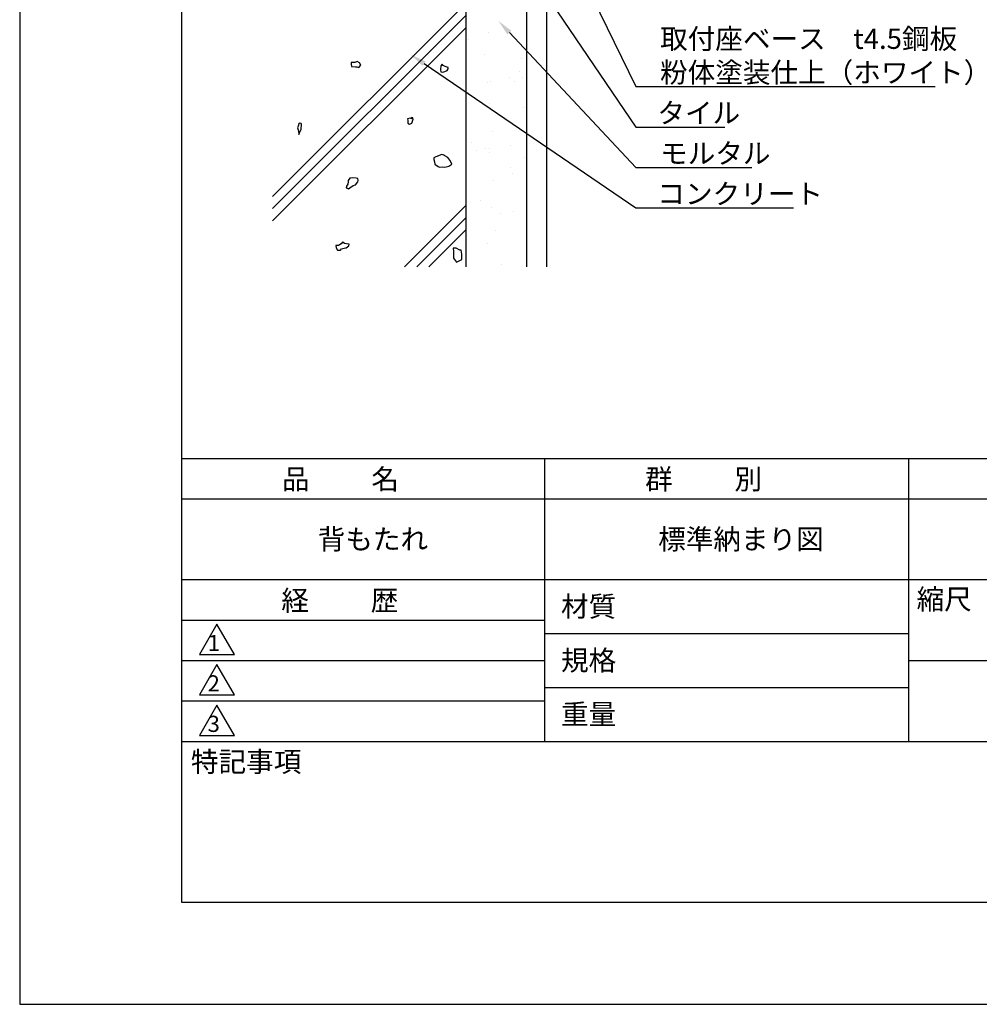
# Model space of a CAD drawing. Extents: x 0 to 420, y 0 to 594.
# Drawn here: x 0 to 237, y 0 to 243 of the extents above; entities that cross this region are included whole.
import ezdxf

# ---------------------------------------------------------------- set-up
doc = ezdxf.new("R2010")
doc.units = 0
doc.header["$LTSCALE"] = 0.4
doc.layers.get('0').update_dxf_attribs({"linetype": 'CONTINUOUS'})
doc.layers.get('DEFPOINTS').update_dxf_attribs({"linetype": 'CONTINUOUS'})
for name, color, linetype in [('GENKYO', 3, 'CONTINUOUS'), ('HATCH', 9, 'CONTINUOUS'), ('TEXT2', 7, 'CONTINUOUS'), ('TITLE', 7, 'CONTINUOUS')]:
    doc.layers.add(name, color=color, linetype=linetype)
doc.styles.get("Standard").update_dxf_attribs({"font": 'romans.shx', "bigfont": 'bigfont.shx'})

# ---------------------------------------------------------------- blocks, each defined once
blk = doc.blocks.new('*U14')
at = {"layer": 'TEXT2', "color": 7}
blk.add_text('タイル', height=5, dxfattribs=at).set_placement((157.64, 217.91))
blk = doc.blocks.new('*U16')
at = {"layer": 'TEXT2', "color": 7}
blk.add_text('コンクリート', height=5, dxfattribs=at).set_placement((157.64, 197.91))
blk = doc.blocks.new('*U17')
at = {"layer": 'TEXT2', "color": 7}
blk.add_text('モルタル', height=5, dxfattribs=at).set_placement((158.31, 207.91))
blk = doc.blocks.new('*U18')
at = {"layer": 'TEXT2', "color": 7}
for s, p in [('取付座ベース\u3000t4.5鋼板', (158.31, 236.24)), ('粉体塗装仕上（ホワイト）', (158.31, 227.91))]:
    blk.add_text(s, height=5, dxfattribs=at).set_placement(p)

msp = doc.modelspace()

# ---------------------------------------------------------------- linework, layer by layer
at = {"layer": 'DEFPOINTS'}
for p, q in [((0, 594), (0, 0)), ((0, 0), (420, 0))]:
    msp.add_line(p, q, dxfattribs=at)
at = {"layer": 'GENKYO'}
for p, q in [((110.26, 283.27), (110.26, 182.39)), ((125.26, 283.27), (125.26, 182.39)), ((130.26, 283.27), (130.26, 182.39))]:
    msp.add_line(p, q, dxfattribs=at)
at = {"layer": 'HATCH'}
for p, q in [((110.26, 247.49), (62.51, 199.74)), ((110.26, 244.49), (62.51, 196.74)), ((110.26, 241.49), (62.51, 193.74)), ((82.81, 232.89), (81.92, 232.89)), ((81.92, 232.89), (81.92, 232.5)), ((81.92, 232.5), (82.02, 231.9)), ((82.02, 231.9), (83.05, 231.82)), ((83.41, 233.09), (82.81, 232.89)), ((82.81, 232.89), (82.81, 232.89)), ((83.05, 231.82), (83.31, 231.8)), ((83.31, 231.8), (83.81, 231.6)), ((84.01, 232.8), (83.41, 233.09)), ((83.81, 231.6), (84.3, 232.2)), ((84.3, 232.2), (84.01, 232.8)), ((104.12, 232.05), (104.02, 231.06)), ((104.42, 232.44), (104.12, 232.05)), ((104.72, 232.15), (104.42, 232.44)), ((104.42, 232.44), (104.42, 232.44)), ((105.21, 231.85), (104.72, 232.15)), ((105.91, 231.65), (105.21, 231.85)), ((105.71, 230.86), (105.91, 231.35)), ((105.91, 231.35), (105.91, 231.65)), ((104.02, 231.06), (104.12, 230.56)), ((104.12, 230.56), (104.62, 230.46)), ((104.62, 230.46), (105.11, 230.66)), ((105.11, 230.66), (105.71, 230.86)), ((97.16, 219.18), (96.86, 219.28)), ((96.86, 219.28), (96.86, 218.98)), ((97.26, 218.88), (97.16, 219.18)), ((68.91, 217.38), (68.71, 216.69)), ((68.71, 216.69), (68.81, 216.19)), ((69, 217.78), (68.91, 217.38)), ((69.1, 217.88), (69, 217.78)), ((69, 217.78), (69, 217.78)), ((69.6, 217.78), (69.1, 217.88)), ((69.64, 217.56), (69.6, 217.78)), ((69.6, 216.49), (69.64, 217.56)), ((96.56, 219.08), (95.87, 218.98)), ((95.87, 218.98), (95.97, 218.58)), ((95.97, 218.58), (95.97, 217.89)), ((95.97, 217.89), (96.36, 217.59)), ((96.36, 217.59), (96.76, 217.79)), ((96.86, 218.98), (96.56, 219.08)), ((96.76, 217.79), (96.96, 217.89)), ((96.86, 218.98), (96.86, 218.98)), ((96.96, 217.89), (97.25, 218.85)), ((97.25, 218.85), (97.26, 218.88)), ((68.81, 216.19), (69, 215.3)), ((69, 215.1), (69.2, 215.49)), ((69, 215.3), (69, 215.1)), ((69.2, 215.49), (69.59, 216.41)), ((69.59, 216.41), (69.6, 216.49)), ((102.7, 209.49), (102.4, 209.29)), ((103.29, 209.69), (102.7, 209.49)), ((103.35, 209.71), (103.29, 209.69)), ((104.28, 210.09), (103.35, 209.71)), ((104.88, 209.99), (104.28, 210.09)), ((105.08, 209.79), (104.78, 210.09)), ((104.78, 210.09), (104.88, 209.99)), ((104.88, 209.99), (104.88, 209.99)), ((105.87, 209.39), (105.08, 209.79)), ((106.37, 208.7), (105.87, 209.39)), ((102.4, 209.29), (102.4, 208.9)), ((102.4, 208.9), (102.5, 208.3)), ((102.5, 208.3), (102.6, 207.71)), ((102.6, 207.71), (103.47, 207.15)), ((103.47, 207.15), (103.79, 207.01)), ((103.79, 207.01), (104.48, 207.11)), ((104.48, 207.11), (105.08, 207.01)), ((105.08, 207.01), (106.06, 207.21)), ((106.06, 207.21), (106.07, 207.21)), ((106.07, 207.21), (106.86, 207.71)), ((106.42, 208.61), (106.37, 208.7)), ((106.86, 207.71), (106.42, 208.61)), ((80.82, 202.3), (80.72, 201.9)), ((81.12, 202.8), (80.82, 202.3)), ((81.22, 203.39), (81.12, 202.8)), ((81.61, 204.28), (81.22, 203.69)), ((81.22, 203.69), (81.22, 203.39)), ((82.17, 204.33), (81.61, 204.28)), ((81.61, 201.9), (82.41, 202.5)), ((83.2, 204.28), (82.17, 204.33)), ((82.41, 202.5), (83, 202.6)), ((83, 202.6), (83.6, 203.39)), ((83.6, 204.18), (83.2, 204.28)), ((83.2, 204.28), (83.2, 204.28)), ((83.7, 203.69), (83.6, 204.18)), ((83.6, 203.39), (83.7, 203.69)), ((80.72, 201.9), (81.02, 201.8)), ((81.02, 201.8), (81.32, 201.6)), ((81.32, 201.6), (81.61, 201.9)), ((110.26, 197.49), (95.16, 182.39)), ((110.26, 194.49), (98.16, 182.39)), ((110.26, 191.49), (101.16, 182.39)), ((78.8, 187.66), (78.11, 187.66)), ((78.11, 187.66), (78.21, 187.07)), ((79.5, 188.06), (78.8, 187.66)), ((79.79, 188.46), (79.5, 188.06)), ((80.09, 188.36), (79.79, 188.46)), ((80.29, 188.16), (79.99, 188.36)), ((79.99, 188.36), (80.09, 188.36)), ((80.09, 188.36), (80.09, 188.36)), ((80.79, 188.06), (80.29, 188.16)), ((80.69, 187.07), (81.38, 187.56)), ((81.48, 187.96), (80.79, 188.06)), ((81.38, 187.56), (81.48, 187.96)), ((78.21, 187.07), (78.6, 186.47)), ((78.6, 186.47), (79.3, 186.47)), ((79.3, 186.47), (79.59, 186.77)), ((79.59, 186.77), (80.57, 187.02)), ((80.57, 187.02), (80.69, 187.07)), ((107.88, 186.97), (107.18, 186.97)), ((107.18, 186.97), (107.25, 186.14)), ((107.25, 186.14), (107.25, 184.46)), ((108.8, 186.51), (107.88, 186.97)), ((109.15, 186.51), (108.8, 186.51)), ((109.27, 185.47), (109.15, 186.51)), ((109.27, 184.19), (109.27, 185.47)), ((107.25, 184.46), (107.99, 183.5)), ((107.99, 183.5), (109.27, 184.19))]:
    msp.add_line(p, q, dxfattribs=at)
at = {"layer": 'HATCH', "linetype": 'CONTINUOUS'}
for p, q in [((110.96, 238.65), (110.96, 238.65)), ((116.01, 240.32), (116.01, 240.32)), ((114.79, 234.95), (114.79, 234.95)), ((124.07, 233.96), (124.07, 233.96)), ((121.11, 229.16), (121.11, 229.16)), ((123.55, 230.63), (123.55, 230.63)), ((124.18, 229.1), (124.18, 229.1)), ((110.4, 227.28), (110.4, 227.28)), ((115.56, 227.96), (115.56, 227.96)), ((116.41, 228.08), (116.41, 228.08)), ((122.29, 228.08), (122.29, 228.08)), ((116.09, 222.75), (116.09, 222.75)), ((124.47, 221.72), (124.47, 221.72)), ((116.81, 215.85), (116.81, 215.85)), ((111.58, 212.99), (111.58, 212.99)), ((121.41, 212.29), (121.41, 212.29)), ((112.95, 211.18), (112.95, 211.18)), ((115.04, 211.66), (115.04, 211.66)), ((116.21, 210.58), (116.21, 210.58)), ((116.25, 211.61), (116.25, 211.61)), ((124.87, 209.49), (124.87, 209.49)), ((121.22, 206.84), (121.22, 206.84)), ((121.74, 205.52), (121.74, 205.52)), ((117.21, 203.61), (117.21, 203.61)), ((114.03, 198.79), (114.03, 198.79)), ((116.71, 197.09), (116.71, 197.09)), ((118.8, 195.51), (118.8, 195.51)), ((122.11, 195.94), (122.11, 195.94)), ((117.61, 191.38), (117.61, 191.38)), ((115.66, 188.02), (115.66, 188.02)), ((119.16, 182.89), (119.16, 182.89))]:
    msp.add_line(p, q, dxfattribs=at)
at = {"layer": 'TEXT2', "color": 1}
for p, q in [((152.31, 226.91), (154.31, 226.91)), ((152.31, 216.91), (154.31, 216.91)), ((152.31, 206.91), (154.31, 206.91)), ((152.31, 196.91), (154.31, 196.91))]:
    msp.add_line(p, q, dxfattribs=at)
for points in [[(134.5, 263.42), (152.31, 226.91)], [(130.01, 249.87), (152.31, 216.91)], [(121.04, 240.26), (152.31, 206.91)], [(99.96, 232.6), (152.31, 196.91)], [(154.31, 226.91), (226.31, 226.91)], [(154.31, 216.91), (174.31, 216.91)], [(154.31, 206.91), (180.98, 206.91)], [(154.31, 196.91), (191.31, 196.91)]]:
    msp.add_lwpolyline(points, dxfattribs=at)
for points in [[(120.56, 239.81), (118.31, 243.18), (121.53, 240.72)], [(99.58, 232.05), (96.65, 234.85), (100.33, 233.15)]]:
    msp.add_solid(points, dxfattribs=at)
at = {"layer": 'TITLE'}
for p, q in [((40, 568.75), (40, 25.25)), ((40, 135), (399.5, 135)), ((129.75, 135), (129.75, 65)), ((219.75, 135), (219.75, 65)), ((40, 125), (399.5, 125)), ((40, 105), (399.5, 105)), ((40, 95), (129.75, 95)), ((40, 95), (129.75, 95)), ((48.75, 94), (44.42, 86.5)), ((53.08, 86.5), (48.75, 94)), ((129.75, 91.67), (219.75, 91.67)), ((44.42, 86.5), (53.08, 86.5)), ((40, 85), (129.75, 85)), ((48.75, 84), (44.42, 76.5)), ((53.08, 76.5), (48.75, 84)), ((219.75, 85), (399.5, 85)), ((129.75, 78.33), (219.75, 78.33)), ((44.42, 76.5), (53.08, 76.5)), ((40, 75), (129.75, 75)), ((48.75, 74), (44.42, 66.5)), ((53.08, 66.5), (48.75, 74)), ((44.42, 66.5), (53.08, 66.5)), ((40, 65), (399.5, 65)), ((40, 25.25), (399.5, 25.25))]:
    msp.add_line(p, q, dxfattribs=at)

# ---------------------------------------------------------------- block references
for name in ['*U18', '*U14', '*U17', '*U16']:
    msp.add_blockref(name, (0, 0))

# ---------------------------------------------------------------- texts
for s, height, p in [('品          名', 5, (64.83, 127.35)), ('群          別', 5, (154.58, 127.35)), ('背もたれ', 5, (73.67, 112.5)), ('標準納まり図', 5, (157.83, 112.5)), ('経          歴', 5, (64.67, 97.35)), ('縮尺', 5, (221.71, 97.66)), ('材質', 5, (133.81, 95.87)), ('1', 4, (46.5, 87.35)), ('規格', 5, (133.81, 82.54)), ('2', 4, (46.45, 77.35)), ('重量', 5, (133.81, 69.21)), ('3', 4, (46.45, 67.35)), ('特記事項', 5, (42.33, 57.48))]:
    msp.add_text(s, height=height, dxfattribs=at).set_placement(p)

doc.saveas('drawing.dxf')
